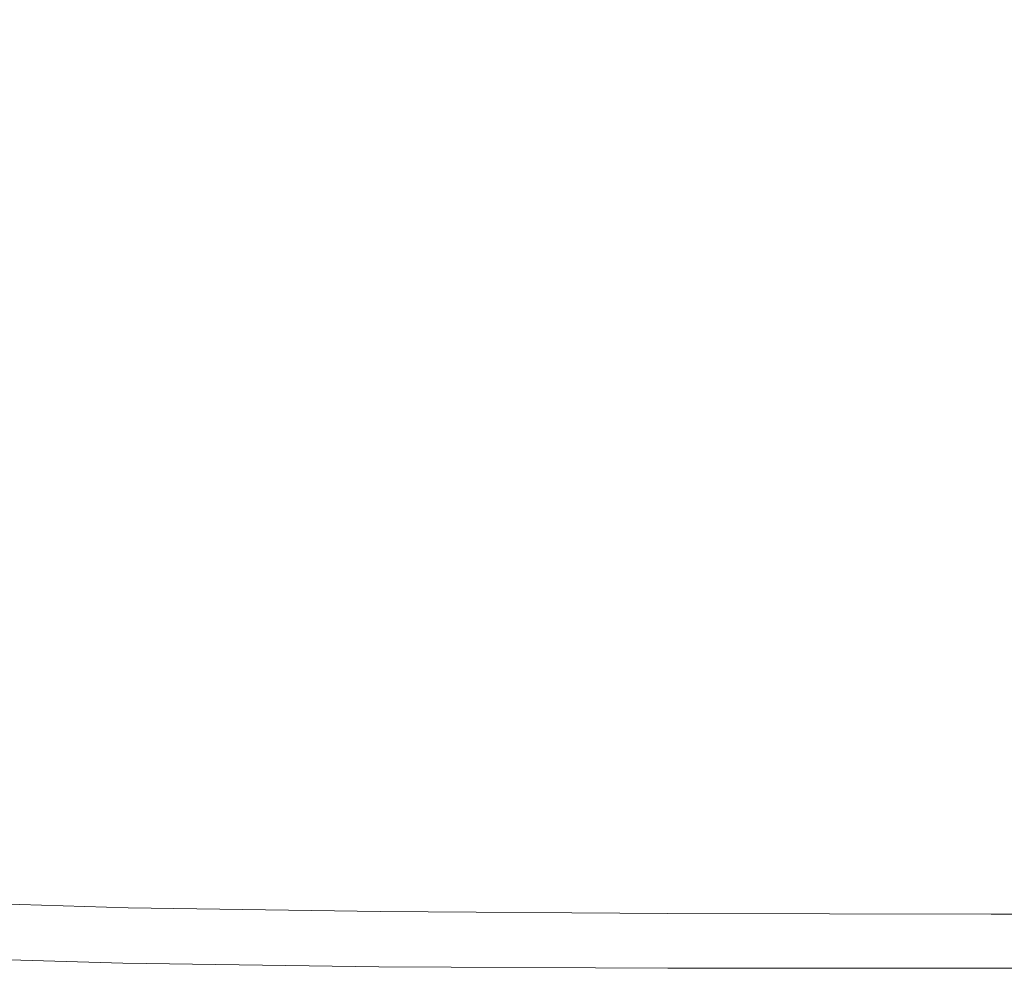
# Model space of a CAD drawing. Extents: x -25 to 25, y -152 to 38.
# Drawn here: x -20 to -16, y -152 to -148 of the extents above; entities that cross this region are included whole.
import ezdxf

# ---------------------------------------------------------------- set-up
doc = ezdxf.new("R2010")
doc.units = 0
doc.header["$LTSCALE"] = 500
doc.header["$MEASUREMENT"] = 0
doc.layers.add('CHROM', color=251, linetype='Continuous')
doc.layers.add('KOLOR', color=14, linetype='Continuous')

msp = doc.modelspace()

# ---------------------------------------------------------------- linework, layer by layer
at = {"layer": 'CHROM', "lineweight": 0}
for points, invisible_edges in [([(-20.8858, -149.2637, 121.9395), (-19.8689, -149.3037, 121.9585), (-19.8731, -147.4952, 121.9779), (-20.8962, -147.4368, 121.9585)], 15), ([(-19.8689, -149.3037, 121.9585), (-18.7034, -149.3419, 121.968), (-18.7044, -147.5529, 121.9876), (-19.8731, -147.4952, 121.9779)], 15), ([(-18.7034, -149.3419, 121.968), (-17.3851, -149.3777, 121.9712), (-17.3851, -147.6085, 121.9908), (-18.7044, -147.5529, 121.9876)], 15), ([(-17.3851, -149.3777, 121.9712), (-15.9099, -149.4107, 121.9711), (-15.9099, -147.6604, 121.9908), (-17.3851, -147.6085, 121.9908)], 15), ([(-14.2736, -149.4405, 121.9711), (-14.2736, -147.7072, 121.9908), (-15.9099, -147.6604, 121.9908), (-15.9099, -149.4107, 121.9711)], 15), ([(-20.8858, -149.2637, 121.9395), (-20.8685, -150.4521, 121.9078), (-19.862, -150.4822, 121.9261), (-19.8689, -149.3037, 121.9585)], 15), ([(-19.8689, -149.3037, 121.9585), (-19.862, -150.4822, 121.9261), (-18.7017, -150.5084, 121.9353), (-18.7034, -149.3419, 121.968)], 15), ([(-18.7034, -149.3419, 121.968), (-18.7017, -150.5084, 121.9353), (-17.3851, -150.5314, 121.9383), (-17.3851, -149.3777, 121.9712)], 15), ([(-17.3851, -149.3777, 121.9712), (-17.3851, -150.5314, 121.9383), (-15.9099, -150.5518, 121.9383), (-15.9099, -149.4107, 121.9711)], 15), ([(-14.2736, -149.4405, 121.9711), (-15.9099, -149.4107, 121.9711), (-15.9099, -150.5518, 121.9383), (-14.2736, -150.5702, 121.9383)], 15), ([(-20.8685, -150.4521, 121.9078), (-20.8495, -151.1522, 121.8603), (-19.8544, -151.1784, 121.8776), (-19.862, -150.4822, 121.9261)], 15), ([(-19.862, -150.4822, 121.9261), (-19.8544, -151.1784, 121.8776), (-18.6998, -151.1984, 121.8862), (-18.7017, -150.5084, 121.9353)], 15), ([(-18.7017, -150.5084, 121.9353), (-18.6998, -151.1984, 121.8862), (-17.3851, -151.2139, 121.8891), (-17.3851, -150.5314, 121.9383)], 15), ([(-17.3851, -150.5314, 121.9383), (-17.3851, -151.2139, 121.8891), (-15.9099, -151.2265, 121.8891), (-15.9099, -150.5518, 121.9383)], 15), ([(-14.2736, -150.5702, 121.9383), (-15.9099, -150.5518, 121.9383), (-15.9099, -151.2265, 121.8891), (-14.2736, -151.2378, 121.8891)], 15), ([(-20.8495, -151.1522, 121.8603), (-20.8339, -151.5138, 121.7939), (-19.8481, -151.5402, 121.8097), (-19.8544, -151.1784, 121.8776)], 15), ([(-19.8544, -151.1784, 121.8776), (-19.8481, -151.5402, 121.8097), (-18.6982, -151.5579, 121.8175), (-18.6998, -151.1984, 121.8862)], 15), ([(-18.6998, -151.1984, 121.8862), (-18.6982, -151.5579, 121.8175), (-17.3851, -151.5695, 121.8202), (-17.3851, -151.2139, 121.8891)], 15), ([(-17.3851, -151.2139, 121.8891), (-17.3851, -151.5695, 121.8202), (-15.9099, -151.5776, 121.8202), (-15.9099, -151.2265, 121.8891)], 15), ([(-14.2736, -151.2378, 121.8891), (-15.9099, -151.2265, 121.8891), (-15.9099, -151.5776, 121.8202), (-14.2736, -151.585, 121.8202)], 15), ([(-20.8339, -151.5138, 121.7939), (-20.827, -151.687, 121.7056), (-19.8454, -151.7153, 121.7192), (-19.8481, -151.5402, 121.8097)], 15), ([(-19.8481, -151.5402, 121.8097), (-19.8454, -151.7153, 121.7192), (-18.6975, -151.7326, 121.726), (-18.6982, -151.5579, 121.8175)], 15), ([(-18.6982, -151.5579, 121.8175), (-18.6975, -151.7326, 121.726), (-17.3851, -151.7424, 121.7283), (-17.3851, -151.5695, 121.8202)], 15), ([(-17.3851, -151.5695, 121.8202), (-17.3851, -151.7424, 121.7283), (-15.9099, -151.7481, 121.7283), (-15.9099, -151.5776, 121.8202)], 15), ([(-14.2736, -151.585, 121.8202), (-15.9099, -151.5776, 121.8202), (-15.9099, -151.7481, 121.7283), (-14.2736, -151.7532, 121.7283)], 15), ([(-20.8339, -151.8218, 121.5921), (-19.8481, -151.8516, 121.6029), (-19.8454, -151.7153, 121.7192), (-20.827, -151.687, 121.7056)], 15), ([(-19.8481, -151.8516, 121.6029), (-18.6982, -151.8685, 121.6083), (-18.6975, -151.7326, 121.726), (-19.8454, -151.7153, 121.7192)], 15), ([(-18.6982, -151.8685, 121.6083), (-17.3851, -151.8768, 121.6101), (-17.3851, -151.7424, 121.7283), (-18.6975, -151.7326, 121.726)], 15), ([(-17.3851, -151.8768, 121.6101), (-15.9099, -151.8806, 121.6101), (-15.9099, -151.7481, 121.7283), (-17.3851, -151.7424, 121.7283)], 15), ([(-14.2736, -151.884, 121.6101), (-14.2736, -151.7532, 121.7283), (-15.9099, -151.7481, 121.7283), (-15.9099, -151.8806, 121.6101)], 15), ([(-20.8495, -151.923, 121.442), (-19.8544, -151.9538, 121.4497), (-19.8481, -151.8516, 121.6029), (-20.8339, -151.8218, 121.5921)], 11), ([(-19.8544, -151.9538, 121.4497), (-18.6998, -151.9705, 121.4536), (-18.6982, -151.8685, 121.6083), (-19.8481, -151.8516, 121.6029)], 11), ([(-18.6998, -151.9705, 121.4536), (-17.3851, -151.9777, 121.4548), (-17.3851, -151.8768, 121.6101), (-18.6982, -151.8685, 121.6083)], 11), ([(-17.3851, -151.9777, 121.4548), (-15.9099, -151.9801, 121.4548), (-15.9099, -151.8806, 121.6101), (-17.3851, -151.8768, 121.6101)], 11), ([(-14.2736, -151.9822, 121.4548), (-14.2736, -151.884, 121.6101), (-15.9099, -151.8806, 121.6101), (-15.9099, -151.9801, 121.4548)], 13), ([(-20.8685, -151.9953, 121.2438), (-19.862, -152.0268, 121.2485), (-19.8544, -151.9538, 121.4497), (-20.8495, -151.923, 121.442)], 15), ([(-19.862, -152.0268, 121.2485), (-18.7017, -152.0433, 121.2509), (-18.6998, -151.9705, 121.4536), (-19.8544, -151.9538, 121.4497)], 15), ([(-18.7017, -152.0433, 121.2509), (-17.3851, -152.0497, 121.2517), (-17.3851, -151.9777, 121.4548), (-18.6998, -151.9705, 121.4536)], 15), ([(-20.8858, -152.0436, 120.9859), (-19.8689, -152.0755, 120.9883), (-19.862, -152.0268, 121.2485), (-20.8685, -151.9953, 121.2438)], 15), ([(-17.3851, -152.0497, 121.2517), (-15.9099, -152.0511, 121.2517), (-15.9099, -151.9801, 121.4548), (-17.3851, -151.9777, 121.4548)], 15), ([(-14.2736, -152.0523, 121.2517), (-14.2736, -151.9822, 121.4548), (-15.9099, -151.9801, 121.4548), (-15.9099, -152.0511, 121.2517)], 15), ([(-20.8858, -152.0436, 120.9859), (-20.8962, -152.0725, 120.657), (-19.8731, -152.1047, 120.6579), (-19.8689, -152.0755, 120.9883)], 13), ([(-19.8689, -152.0755, 120.9883), (-18.7034, -152.0918, 120.9895), (-18.7017, -152.0433, 121.2509), (-19.862, -152.0268, 121.2485)], 15), ([(-18.7034, -152.0918, 120.9895), (-17.3851, -152.0977, 120.9899), (-17.3851, -152.0497, 121.2517), (-18.7017, -152.0433, 121.2509)], 15), ([(-17.3851, -152.0977, 120.9899), (-15.9099, -152.0984, 120.9899), (-15.9099, -152.0511, 121.2517), (-17.3851, -152.0497, 121.2517)], 15), ([(-14.2736, -152.099, 120.9899), (-14.2736, -152.0523, 121.2517), (-15.9099, -152.0511, 121.2517), (-15.9099, -152.0984, 120.9899)], 15), ([(-19.8689, -152.0755, 120.9883), (-19.8731, -152.1047, 120.6579), (-18.7044, -152.121, 120.6584), (-18.7034, -152.0918, 120.9895)], 13), ([(-18.7034, -152.0918, 120.9895), (-18.7044, -152.121, 120.6584), (-17.3851, -152.1266, 120.6586), (-17.3851, -152.0977, 120.9899)], 13), ([(-17.3851, -152.0977, 120.9899), (-17.3851, -152.1266, 120.6586), (-15.9099, -152.1268, 120.6586), (-15.9099, -152.0984, 120.9899)], 13), ([(-14.2736, -152.099, 120.9899), (-15.9099, -152.0984, 120.9899), (-15.9099, -152.1268, 120.6586), (-14.2736, -152.1271, 120.6586)], 11)]:
    msp.add_3dface(points, dxfattribs=dict(at, invisible_edges=invisible_edges))
at = {"layer": 'KOLOR', "lineweight": 0}
for points, invisible_edges in [([(-20.8858, -149.2637, 110.0547), (-20.8962, -147.4368, 110.0386), (-19.8731, -147.4952, 110.0221), (-19.8689, -149.3037, 110.0386)], 15), ([(-19.8689, -149.3037, 110.0386), (-19.8731, -147.4952, 110.0221), (-18.7044, -147.5529, 110.0139), (-18.7034, -149.3419, 110.0305)], 15), ([(-18.7034, -149.3419, 110.0305), (-18.7044, -147.5529, 110.0139), (-17.3851, -147.6085, 110.0111), (-17.3851, -149.3777, 110.0278)], 15), ([(-17.3851, -149.3777, 110.0278), (-17.3851, -147.6085, 110.0111), (-15.9099, -147.6604, 110.0111), (-15.9099, -149.4107, 110.0278)], 15), ([(-14.2736, -149.4405, 110.0278), (-15.9099, -149.4107, 110.0278), (-15.9099, -147.6604, 110.0111), (-14.2736, -147.7072, 110.0111)], 15), ([(-20.8858, -149.2637, 110.0547), (-19.8689, -149.3037, 110.0386), (-19.862, -150.4822, 110.0661), (-20.8685, -150.4521, 110.0816)], 15), ([(-19.8689, -149.3037, 110.0386), (-18.7034, -149.3419, 110.0305), (-18.7017, -150.5084, 110.0583), (-19.862, -150.4822, 110.0661)], 15), ([(-18.7034, -149.3419, 110.0305), (-17.3851, -149.3777, 110.0278), (-17.3851, -150.5314, 110.0557), (-18.7017, -150.5084, 110.0583)], 15), ([(-17.3851, -149.3777, 110.0278), (-15.9099, -149.4107, 110.0278), (-15.9099, -150.5518, 110.0557), (-17.3851, -150.5314, 110.0557)], 15), ([(-14.2736, -149.4405, 110.0278), (-14.2736, -150.5701, 110.0557), (-15.9099, -150.5518, 110.0557), (-15.9099, -149.4107, 110.0278)], 15), ([(-20.8685, -150.4521, 110.0816), (-19.862, -150.4822, 110.0661), (-19.8544, -151.1784, 110.1072), (-20.8495, -151.1521, 110.1219)], 15), ([(-19.862, -150.4822, 110.0661), (-18.7017, -150.5084, 110.0583), (-18.6998, -151.1984, 110.0999), (-19.8544, -151.1784, 110.1072)], 15), ([(-18.7017, -150.5084, 110.0583), (-17.3851, -150.5314, 110.0557), (-17.3851, -151.2139, 110.0975), (-18.6998, -151.1984, 110.0999)], 15), ([(-17.3851, -150.5314, 110.0557), (-15.9099, -150.5518, 110.0557), (-15.9099, -151.2265, 110.0975), (-17.3851, -151.2139, 110.0975)], 15), ([(-14.2736, -150.5701, 110.0557), (-14.2736, -151.2378, 110.0975), (-15.9099, -151.2265, 110.0975), (-15.9099, -150.5518, 110.0557)], 15), ([(-20.8495, -151.1521, 110.1219), (-19.8544, -151.1784, 110.1072), (-19.8481, -151.5402, 110.1648), (-20.8339, -151.5138, 110.1782)], 15), ([(-19.8544, -151.1784, 110.1072), (-18.6998, -151.1984, 110.0999), (-18.6982, -151.5579, 110.1582), (-19.8481, -151.5402, 110.1648)], 15), ([(-18.6998, -151.1984, 110.0999), (-17.3851, -151.2139, 110.0975), (-17.3851, -151.5695, 110.1559), (-18.6982, -151.5579, 110.1582)], 15), ([(-17.3851, -151.2139, 110.0975), (-15.9099, -151.2265, 110.0975), (-15.9099, -151.5776, 110.1559), (-17.3851, -151.5695, 110.1559)], 15), ([(-14.2736, -151.2378, 110.0975), (-14.2736, -151.5849, 110.1559), (-15.9099, -151.5776, 110.1559), (-15.9099, -151.2265, 110.0975)], 15), ([(-20.8339, -151.5138, 110.1782), (-19.8481, -151.5402, 110.1648), (-19.8454, -151.7153, 110.2416), (-20.827, -151.687, 110.2532)], 15), ([(-19.8481, -151.5402, 110.1648), (-18.6982, -151.5579, 110.1582), (-18.6975, -151.7326, 110.2358), (-19.8454, -151.7153, 110.2416)], 15), ([(-18.6982, -151.5579, 110.1582), (-17.3851, -151.5695, 110.1559), (-17.3851, -151.7424, 110.2339), (-18.6975, -151.7326, 110.2358)], 15), ([(-17.3851, -151.5695, 110.1559), (-15.9099, -151.5776, 110.1559), (-15.9099, -151.7481, 110.2339), (-17.3851, -151.7424, 110.2339)], 15), ([(-14.2736, -151.5849, 110.1559), (-14.2736, -151.7532, 110.2339), (-15.9099, -151.7481, 110.2339), (-15.9099, -151.5776, 110.1559)], 15), ([(-20.8339, -151.8218, 110.3494), (-20.827, -151.687, 110.2532), (-19.8454, -151.7153, 110.2416), (-19.8481, -151.8516, 110.3403)], 15), ([(-19.8481, -151.8516, 110.3403), (-19.8454, -151.7153, 110.2416), (-18.6975, -151.7326, 110.2358), (-18.6982, -151.8685, 110.3357)], 15), ([(-18.6982, -151.8685, 110.3357), (-18.6975, -151.7326, 110.2358), (-17.3851, -151.7424, 110.2339), (-17.3851, -151.8768, 110.3342)], 15), ([(-17.3851, -151.8768, 110.3342), (-17.3851, -151.7424, 110.2339), (-15.9099, -151.7481, 110.2339), (-15.9099, -151.8806, 110.3342)], 15), ([(-14.2736, -151.884, 110.3342), (-15.9099, -151.8806, 110.3342), (-15.9099, -151.7481, 110.2339), (-14.2736, -151.7532, 110.2339)], 15), ([(-20.8495, -151.923, 110.4794), (-20.8339, -151.8218, 110.3494), (-19.8481, -151.8516, 110.3403), (-19.8544, -151.9538, 110.4729)], 13), ([(-19.8544, -151.9538, 110.4729), (-19.8481, -151.8516, 110.3403), (-18.6982, -151.8685, 110.3357), (-18.6998, -151.9705, 110.4696)], 13), ([(-18.6998, -151.9705, 110.4696), (-18.6982, -151.8685, 110.3357), (-17.3851, -151.8768, 110.3342), (-17.3851, -151.9777, 110.4685)], 13), ([(-17.3851, -151.9777, 110.4685), (-17.3851, -151.8768, 110.3342), (-15.9099, -151.8806, 110.3342), (-15.9099, -151.9801, 110.4685)], 13), ([(-14.2736, -151.9822, 110.4685), (-15.9099, -151.9801, 110.4685), (-15.9099, -151.8806, 110.3342), (-14.2736, -151.884, 110.3342)], 11), ([(-20.8685, -151.9953, 110.6555), (-20.8495, -151.923, 110.4794), (-19.8544, -151.9538, 110.4729), (-19.862, -152.0268, 110.6514)], 15), ([(-19.862, -152.0268, 110.6514), (-19.8544, -151.9538, 110.4729), (-18.6998, -151.9705, 110.4696), (-18.7017, -152.0433, 110.6494)], 15), ([(-18.7017, -152.0433, 110.6494), (-18.6998, -151.9705, 110.4696), (-17.3851, -151.9777, 110.4685), (-17.3851, -152.0497, 110.6487)], 15), ([(-20.8858, -152.0436, 110.89), (-20.8685, -151.9953, 110.6555), (-19.862, -152.0268, 110.6514), (-19.8689, -152.0755, 110.888)], 15), ([(-17.3851, -152.0497, 110.6487), (-17.3851, -151.9777, 110.4685), (-15.9099, -151.9801, 110.4685), (-15.9099, -152.0511, 110.6487)], 15), ([(-14.2736, -152.0523, 110.6487), (-15.9099, -152.0511, 110.6487), (-15.9099, -151.9801, 110.4685), (-14.2736, -151.9822, 110.4685)], 15), ([(-20.8858, -152.0436, 110.89), (-19.8689, -152.0755, 110.888), (-19.8731, -152.1047, 111.1947), (-20.8962, -152.0725, 111.1955)], 15), ([(-19.8689, -152.0755, 110.888), (-19.862, -152.0268, 110.6514), (-18.7017, -152.0433, 110.6494), (-18.7034, -152.0918, 110.887)], 15), ([(-18.7034, -152.0918, 110.887), (-18.7017, -152.0433, 110.6494), (-17.3851, -152.0497, 110.6487), (-17.3851, -152.0977, 110.8867)], 15), ([(-17.3851, -152.0977, 110.8867), (-17.3851, -152.0497, 110.6487), (-15.9099, -152.0511, 110.6487), (-15.9099, -152.0984, 110.8867)], 15), ([(-14.2736, -152.099, 110.8867), (-15.9099, -152.0984, 110.8867), (-15.9099, -152.0511, 110.6487), (-14.2736, -152.0523, 110.6487)], 15), ([(-20.9014, -152.087, 120.2465), (-20.9031, -152.0918, 119.7441), (-19.8758, -152.1242, 119.7441), (-19.8751, -152.1193, 120.2467)], 15), ([(-20.9014, -152.087, 111.5832), (-19.8751, -152.1193, 111.583), (-19.8758, -152.1242, 112.0648), (-20.9031, -152.0918, 112.0648)], 15), ([(-20.9031, -152.0918, 119.7441), (-20.9031, -152.0918, 119.1394), (-19.8758, -152.1242, 119.1394), (-19.8758, -152.1242, 119.7441)], 15), ([(-20.9031, -152.0918, 115.8796), (-20.9031, -152.0918, 114.9979), (-19.8758, -152.1242, 114.9979), (-19.8758, -152.1242, 115.8796)], 15), ([(-20.9031, -152.0918, 114.9979), (-20.9031, -152.0918, 114.1469), (-19.8758, -152.1242, 114.1469), (-19.8758, -152.1242, 114.9979)], 15), ([(-20.9031, -152.0918, 114.1469), (-20.9031, -152.0918, 113.3552), (-19.8758, -152.1242, 113.3552), (-19.8758, -152.1242, 114.1469)], 15), ([(-20.9031, -152.0918, 113.3552), (-20.9031, -152.0918, 112.6516), (-19.8758, -152.1242, 112.6516), (-19.8758, -152.1242, 113.3552)], 15), ([(-20.9031, -152.0918, 115.8796), (-19.8758, -152.1242, 115.8796), (-19.8758, -152.1242, 116.7633), (-20.9031, -152.0918, 116.7633)], 15), ([(-20.9031, -152.0918, 116.7633), (-19.8758, -152.1242, 116.7633), (-19.8758, -152.1242, 117.6202), (-20.9031, -152.0918, 117.6202)], 15), ([(-20.9031, -152.0918, 117.6202), (-19.8758, -152.1242, 117.6202), (-19.8758, -152.1242, 118.4218), (-20.9031, -152.0918, 118.4218)], 15), ([(-20.9031, -152.0918, 118.4218), (-19.8758, -152.1242, 118.4218), (-19.8758, -152.1242, 119.1394), (-20.9031, -152.0918, 119.1394)], 15), ([(-20.9031, -152.0918, 112.0648), (-19.8758, -152.1242, 112.0648), (-19.8758, -152.1242, 112.6516), (-20.9031, -152.0918, 112.6516)], 15), ([(-20.8962, -152.0725, 120.657), (-20.9014, -152.087, 120.2465), (-19.8751, -152.1193, 120.2467), (-19.8731, -152.1047, 120.6579)], 7), ([(-20.8962, -152.0725, 111.1955), (-19.8731, -152.1047, 111.1947), (-19.8751, -152.1193, 111.583), (-20.9014, -152.087, 111.5832)], 15), ([(-19.8731, -152.1047, 120.6579), (-19.8751, -152.1193, 120.2467), (-18.705, -152.1355, 120.2469), (-18.7044, -152.121, 120.6584)], 7), ([(-19.8731, -152.1047, 111.1947), (-18.7044, -152.121, 111.1943), (-18.705, -152.1355, 111.5829), (-19.8751, -152.1193, 111.583)], 15), ([(-19.8689, -152.0755, 110.888), (-18.7034, -152.0918, 110.887), (-18.7044, -152.121, 111.1943), (-19.8731, -152.1047, 111.1947)], 15), ([(-18.7034, -152.0918, 110.887), (-17.3851, -152.0977, 110.8867), (-17.3851, -152.1266, 111.1941), (-18.7044, -152.121, 111.1943)], 15), ([(-17.3851, -152.0977, 110.8867), (-15.9099, -152.0984, 110.8867), (-15.9099, -152.1268, 111.1941), (-17.3851, -152.1266, 111.1941)], 15), ([(-14.2736, -152.099, 110.8867), (-14.2736, -152.1271, 111.1941), (-15.9099, -152.1268, 111.1941), (-15.9099, -152.0984, 110.8867)], 15), ([(-19.8751, -152.1193, 120.2467), (-19.8758, -152.1242, 119.7441), (-18.7051, -152.1404, 119.7441), (-18.705, -152.1355, 120.2469)], 15), ([(-19.8751, -152.1193, 111.583), (-18.705, -152.1355, 111.5829), (-18.7051, -152.1404, 112.0648), (-19.8758, -152.1242, 112.0648)], 15), ([(-19.8758, -152.1242, 119.7441), (-19.8758, -152.1242, 119.1394), (-18.7051, -152.1404, 119.1394), (-18.7051, -152.1404, 119.7441)], 15), ([(-19.8758, -152.1242, 115.8796), (-19.8758, -152.1242, 114.9979), (-18.7051, -152.1404, 114.9979), (-18.7051, -152.1404, 115.8796)], 15), ([(-19.8758, -152.1242, 114.9979), (-19.8758, -152.1242, 114.1469), (-18.7051, -152.1404, 114.1469), (-18.7051, -152.1404, 114.9979)], 15), ([(-19.8758, -152.1242, 114.1469), (-19.8758, -152.1242, 113.3552), (-18.7051, -152.1404, 113.3552), (-18.7051, -152.1404, 114.1469)], 15), ([(-19.8758, -152.1242, 113.3552), (-19.8758, -152.1242, 112.6516), (-18.7051, -152.1404, 112.6516), (-18.7051, -152.1404, 113.3552)], 15), ([(-19.8758, -152.1242, 115.8796), (-18.7051, -152.1404, 115.8796), (-18.7051, -152.1404, 116.7633), (-19.8758, -152.1242, 116.7633)], 15), ([(-19.8758, -152.1242, 116.7633), (-18.7051, -152.1404, 116.7633), (-18.7051, -152.1404, 117.6202), (-19.8758, -152.1242, 117.6202)], 15), ([(-19.8758, -152.1242, 117.6202), (-18.7051, -152.1404, 117.6202), (-18.7051, -152.1404, 118.4218), (-19.8758, -152.1242, 118.4218)], 15), ([(-19.8758, -152.1242, 118.4218), (-18.7051, -152.1404, 118.4218), (-18.7051, -152.1404, 119.1394), (-19.8758, -152.1242, 119.1394)], 15), ([(-19.8758, -152.1242, 112.0648), (-18.7051, -152.1404, 112.0648), (-18.7051, -152.1404, 112.6516), (-19.8758, -152.1242, 112.6516)], 15), ([(-18.705, -152.1355, 120.2469), (-18.7051, -152.1404, 119.7441), (-17.3851, -152.1458, 119.7441), (-17.3851, -152.141, 120.2469)], 15), ([(-18.705, -152.1355, 111.5829), (-17.3851, -152.141, 111.5829), (-17.3851, -152.1458, 112.0648), (-18.7051, -152.1404, 112.0648)], 15), ([(-18.7051, -152.1404, 119.7441), (-18.7051, -152.1404, 119.1394), (-17.3851, -152.1458, 119.1394), (-17.3851, -152.1458, 119.7441)], 15), ([(-18.7051, -152.1404, 115.8796), (-18.7051, -152.1404, 114.9979), (-17.3851, -152.1458, 114.9979), (-17.3851, -152.1458, 115.8796)], 15), ([(-18.7051, -152.1404, 114.9979), (-18.7051, -152.1404, 114.1469), (-17.3851, -152.1458, 114.1469), (-17.3851, -152.1458, 114.9979)], 15), ([(-18.7051, -152.1404, 114.1469), (-18.7051, -152.1404, 113.3552), (-17.3851, -152.1458, 113.3552), (-17.3851, -152.1458, 114.1469)], 15), ([(-18.7051, -152.1404, 113.3552), (-18.7051, -152.1404, 112.6516), (-17.3851, -152.1458, 112.6516), (-17.3851, -152.1458, 113.3552)], 15), ([(-18.7051, -152.1404, 115.8796), (-17.3851, -152.1458, 115.8796), (-17.3851, -152.1458, 116.7633), (-18.7051, -152.1404, 116.7633)], 15), ([(-18.7051, -152.1404, 116.7633), (-17.3851, -152.1458, 116.7633), (-17.3851, -152.1458, 117.6202), (-18.7051, -152.1404, 117.6202)], 15), ([(-18.7051, -152.1404, 117.6202), (-17.3851, -152.1458, 117.6202), (-17.3851, -152.1458, 118.4218), (-18.7051, -152.1404, 118.4218)], 15), ([(-18.7051, -152.1404, 118.4218), (-17.3851, -152.1458, 118.4218), (-17.3851, -152.1458, 119.1394), (-18.7051, -152.1404, 119.1394)], 15), ([(-18.7051, -152.1404, 112.0648), (-17.3851, -152.1458, 112.0648), (-17.3851, -152.1458, 112.6516), (-18.7051, -152.1404, 112.6516)], 15), ([(-18.7044, -152.121, 120.6584), (-18.705, -152.1355, 120.2469), (-17.3851, -152.141, 120.2469), (-17.3851, -152.1266, 120.6586)], 7), ([(-18.7044, -152.121, 111.1943), (-17.3851, -152.1266, 111.1941), (-17.3851, -152.141, 111.5829), (-18.705, -152.1355, 111.5829)], 15), ([(-17.3851, -152.1266, 120.6586), (-17.3851, -152.141, 120.2469), (-15.9099, -152.141, 120.2469), (-15.9099, -152.1268, 120.6586)], 7), ([(-17.3851, -152.1266, 111.1941), (-15.9099, -152.1268, 111.1941), (-15.9099, -152.141, 111.5829), (-17.3851, -152.141, 111.5829)], 15), ([(-17.3851, -152.141, 120.2469), (-17.3851, -152.1458, 119.7441), (-15.9099, -152.1458, 119.7441), (-15.9099, -152.141, 120.2469)], 15), ([(-17.3851, -152.141, 111.5829), (-15.9099, -152.141, 111.5829), (-15.9099, -152.1458, 112.0648), (-17.3851, -152.1458, 112.0648)], 15), ([(-17.3851, -152.1458, 119.7441), (-17.3851, -152.1458, 119.1394), (-15.9099, -152.1458, 119.1394), (-15.9099, -152.1458, 119.7441)], 15), ([(-17.3851, -152.1458, 115.8796), (-17.3851, -152.1458, 114.9979), (-15.9099, -152.1458, 114.9979), (-15.9099, -152.1458, 115.8796)], 15), ([(-17.3851, -152.1458, 114.9979), (-17.3851, -152.1458, 114.1469), (-15.9099, -152.1458, 114.1469), (-15.9099, -152.1458, 114.9979)], 15), ([(-17.3851, -152.1458, 114.1469), (-17.3851, -152.1458, 113.3552), (-15.9099, -152.1458, 113.3552), (-15.9099, -152.1458, 114.1469)], 15), ([(-17.3851, -152.1458, 113.3552), (-17.3851, -152.1458, 112.6516), (-15.9099, -152.1458, 112.6516), (-15.9099, -152.1458, 113.3552)], 15), ([(-17.3851, -152.1458, 115.8796), (-15.9099, -152.1458, 115.8796), (-15.9099, -152.1458, 116.7633), (-17.3851, -152.1458, 116.7633)], 15), ([(-17.3851, -152.1458, 116.7633), (-15.9099, -152.1458, 116.7633), (-15.9099, -152.1458, 117.6202), (-17.3851, -152.1458, 117.6202)], 15), ([(-17.3851, -152.1458, 117.6202), (-15.9099, -152.1458, 117.6202), (-15.9099, -152.1458, 118.4218), (-17.3851, -152.1458, 118.4218)], 15), ([(-17.3851, -152.1458, 118.4218), (-15.9099, -152.1458, 118.4218), (-15.9099, -152.1458, 119.1394), (-17.3851, -152.1458, 119.1394)], 15), ([(-17.3851, -152.1458, 112.0648), (-15.9099, -152.1458, 112.0648), (-15.9099, -152.1458, 112.6516), (-17.3851, -152.1458, 112.6516)], 15), ([(-14.2736, -152.1271, 120.6586), (-15.9099, -152.1268, 120.6586), (-15.9099, -152.141, 120.2469), (-14.2736, -152.1411, 120.2469)], 14), ([(-14.2736, -152.1271, 111.1941), (-14.2736, -152.1411, 111.5829), (-15.9099, -152.141, 111.5829), (-15.9099, -152.1268, 111.1941)], 15), ([(-14.2736, -152.1411, 120.2469), (-15.9099, -152.141, 120.2469), (-15.9099, -152.1458, 119.7441), (-14.2736, -152.1458, 119.7441)], 15), ([(-14.2736, -152.1411, 111.5829), (-14.2736, -152.1458, 112.0648), (-15.9099, -152.1458, 112.0648), (-15.9099, -152.141, 111.5829)], 15), ([(-14.2736, -152.1458, 119.7441), (-15.9099, -152.1458, 119.7441), (-15.9099, -152.1458, 119.1394), (-14.2736, -152.1458, 119.1394)], 15), ([(-14.2736, -152.1458, 115.8796), (-14.2736, -152.1458, 116.7633), (-15.9099, -152.1458, 116.7633), (-15.9099, -152.1458, 115.8796)], 15), ([(-14.2736, -152.1458, 116.7633), (-14.2736, -152.1458, 117.6202), (-15.9099, -152.1458, 117.6202), (-15.9099, -152.1458, 116.7633)], 15), ([(-14.2736, -152.1458, 117.6202), (-14.2736, -152.1458, 118.4218), (-15.9099, -152.1458, 118.4218), (-15.9099, -152.1458, 117.6202)], 15), ([(-14.2736, -152.1458, 118.4218), (-14.2736, -152.1458, 119.1394), (-15.9099, -152.1458, 119.1394), (-15.9099, -152.1458, 118.4218)], 15), ([(-14.2736, -152.1458, 115.8796), (-15.9099, -152.1458, 115.8796), (-15.9099, -152.1458, 114.9979), (-14.2736, -152.1458, 114.9979)], 15), ([(-14.2736, -152.1458, 114.9979), (-15.9099, -152.1458, 114.9979), (-15.9099, -152.1458, 114.1469), (-14.2736, -152.1458, 114.1469)], 15), ([(-14.2736, -152.1458, 114.1469), (-15.9099, -152.1458, 114.1469), (-15.9099, -152.1458, 113.3552), (-14.2736, -152.1458, 113.3552)], 15), ([(-14.2736, -152.1458, 113.3552), (-15.9099, -152.1458, 113.3552), (-15.9099, -152.1458, 112.6516), (-14.2736, -152.1458, 112.6516)], 15), ([(-14.2736, -152.1458, 112.0648), (-14.2736, -152.1458, 112.6516), (-15.9099, -152.1458, 112.6516), (-15.9099, -152.1458, 112.0648)], 15)]:
    msp.add_3dface(points, dxfattribs=dict(at, invisible_edges=invisible_edges))

doc.saveas('drawing.dxf')
